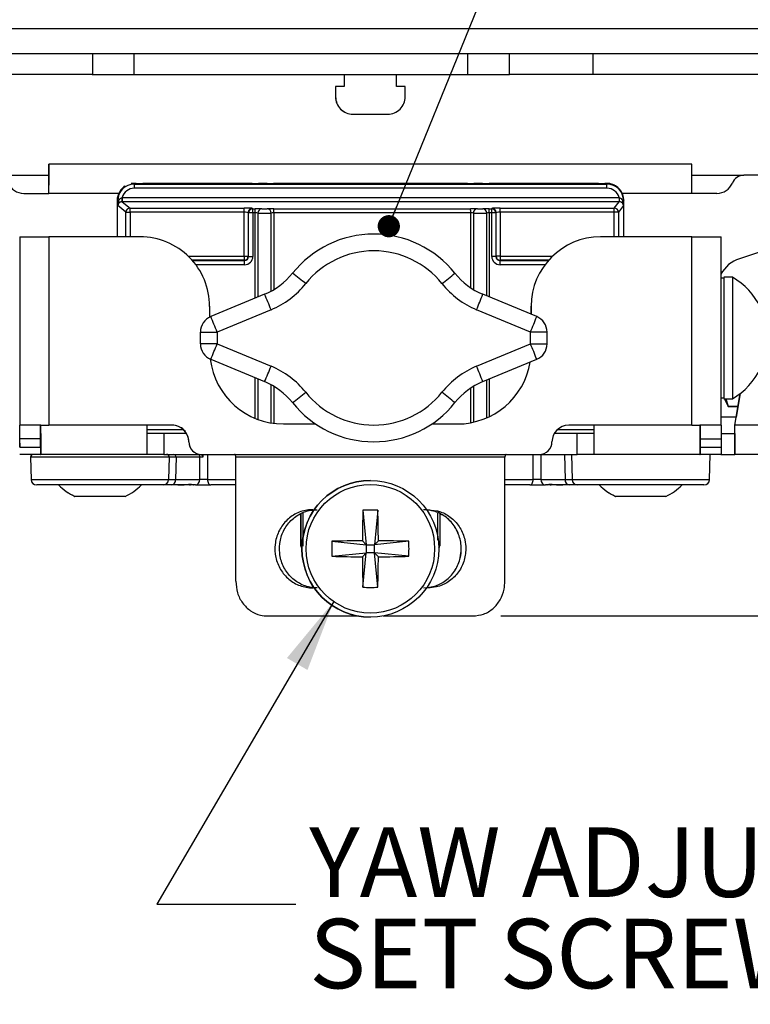
# Paper-space layout 'PROJECTOR MOUNT AND COLUMN' of a CAD drawing. Units: inches. Extents: x 0.5 to 16.5, y -14.2 to 10.8.
# Drawn here: x 6.2 to 7.5, y 1.9 to 3.7 of the extents above; entities that cross this region are included whole.
import ezdxf

# ---------------------------------------------------------------- set-up
doc = ezdxf.new("R2010")
doc.units = ezdxf.units.IN
doc.header["$MEASUREMENT"] = 0
doc.layers.add('SLD-0', color=179, linetype='Continuous')
doc.styles.add('SLDTEXTSTYLE0', font='TXT', dxfattribs={"width": 0.75})
doc.dimstyles.new('SLDDIMSTYLE11', dxfattribs={"dimtxt": 0.125, "dimasz": 0.13, "dimexe": 0, "dimexo": 0.0625, "dimgap": 0.03125, "dimtad": 0, "dimtih": 1, "dimtoh": 1, "dimlfac": 2, "dimrnd": 1e-09, "dimzin": 12, "dimdsep": 46, "dimtxsty": 'SLDTEXTSTYLE0', "dimsah": 1, "dimcen": 0.09, "dimadec": 0, "dimazin": 3, "dimtfac": 1, "dimtofl": 0, "dimtmove": 0, "dimatfit": 3, "dimfxl": 0, "dimfrac": 2, "dimtolj": 1, "dimtzin": 12, "dimarcsym": 0})
doc.dimstyles.new('SLDDIMSTYLE12', dxfattribs={"dimtxt": 0.125, "dimasz": 0.13, "dimexe": 0, "dimexo": 0.0625, "dimgap": 0.03125, "dimtad": 0, "dimtih": 1, "dimtoh": 1, "dimlfac": 2, "dimrnd": 1e-09, "dimzin": 12, "dimdsep": 46, "dimtxsty": 'SLDTEXTSTYLE0', "dimsah": 1, "dimcen": 0.09, "dimadec": 0, "dimazin": 3, "dimtfac": 1, "dimtofl": 0, "dimtmove": 0, "dimatfit": 3, "dimfxl": 0, "dimfrac": 2, "dimtolj": 1, "dimtzin": 12, "dimarcsym": 0})
doc.dimstyles.new('SLDDIMSTYLE13', dxfattribs={"dimtxt": 0.18, "dimasz": 0.04, "dimexe": 0, "dimexo": 0.0625, "dimgap": 0, "dimtad": 0, "dimtih": 1, "dimtoh": 1, "dimdec": 0, "dimrnd": 1e-09, "dimzin": 0, "dimdsep": 46, "dimtxsty": 'Standard', "dimblk1": 'DOT', "dimblk2": 'DOT', "dimsah": 1, "dimcen": 0.09, "dimadec": 0, "dimazin": 0, "dimtfac": 0.04, "dimtdec": 0, "dimtofl": 0, "dimtmove": 0, "dimatfit": 3, "dimldrblk": 'DOT', "dimfxl": 0, "dimfrac": 2, "dimtolj": 1, "dimtzin": 0, "dimarcsym": 0})
doc.dimstyles.new('SLDDIMSTYLE6', dxfattribs={"dimtxt": 0.18, "dimasz": 0.13, "dimexe": 0, "dimexo": 0.0625, "dimgap": 0, "dimtad": 0, "dimtih": 1, "dimtoh": 1, "dimdec": 0, "dimrnd": 1e-09, "dimzin": 0, "dimdsep": 46, "dimtxsty": 'Standard', "dimsah": 1, "dimcen": 0.09, "dimadec": 0, "dimazin": 0, "dimtfac": 0.13, "dimtdec": 0, "dimtofl": 0, "dimtmove": 0, "dimatfit": 3, "dimfxl": 0, "dimfrac": 2, "dimtolj": 1, "dimtzin": 0, "dimarcsym": 0})

# ---------------------------------------------------------------- blocks, each defined once
blk = doc.blocks.new('_D_25')
at = {"layer": 'SLD-0'}
for p, q in [((8.589, 3.1817), (8.5886, 1.3855)), ((5.122, 3.0727), (5.1216, 1.3864)), ((6.6194, 1.6783), (6.5813, 1.6783)), ((6.5813, 1.6783), (6.5813, 1.4799)), ((7.035, 1.6783), (7.0731, 1.6783)), ((7.0731, 1.6783), (7.0731, 1.4799)), ((5.1217, 1.5114), (6.3132, 1.5111)), ((8.5886, 1.5105), (7.3412, 1.5109)), ((6.5813, 1.4799), (6.6194, 1.4799)), ((7.0731, 1.4799), (7.035, 1.4799))]:
    blk.add_line(p, q, dxfattribs=at)
for centre, start, end in [((6.9079, 1.4983), 153.4349, 206.5651), ((6.7465, 1.4983), 333.4349, 26.5651)]:
    blk.add_arc(centre, 0.4593, start, end, dxfattribs=at)
for points in [[(5.1217, 1.5114), (5.2517, 1.4914), (5.2517, 1.5314)], [(8.5886, 1.5105), (8.4586, 1.5306), (8.4586, 1.4906)]]:
    blk.add_solid(points, dxfattribs=at)
at = {"layer": 'SLD-0', "char_height": 0.125, "attachment_point": 1, "style": 'SLDTEXTSTYLE0'}
for s, insert in [('176.1', (6.6194, 1.641)), ('6.93', (6.6656, 1.454))]:
    blk.add_mtext(s, dxfattribs=dict(at, insert=insert))
blk = doc.blocks.new('_D_26')
at = {"layer": 'SLD-0'}
for p, q in [((8.2298, 3.6731), (9.1079, 3.6731)), ((8.9829, 3.6731), (8.9829, 3.2665)), ((8.9829, 2.6169), (8.9829, 3.0427)), ((7.056, 2.6169), (9.1079, 2.6169))]:
    blk.add_line(p, q, dxfattribs=at)
for centre, start, end in [((9.0197, 3.1419), 153.4349, 206.5651), ((8.9461, 3.1419), 333.4349, 26.5651)]:
    blk.add_arc(centre, 0.2219, start, end, dxfattribs=at)
for points in [[(8.9829, 3.6731), (8.9629, 3.5431), (9.0029, 3.5431)], [(8.9829, 2.6169), (9.0029, 2.7469), (8.9629, 2.7469)]]:
    blk.add_solid(points, dxfattribs=at)
at = {"layer": 'SLD-0', "insert": (8.8213, 3.2038), "char_height": 0.125, "attachment_point": 1, "style": 'SLDTEXTSTYLE0'}
blk.add_mtext('2.11', dxfattribs=at)
blk = doc.blocks.new('_DOT')
at = {"color": 0, "linetype": 'ByBlock', "lineweight": -2}
blk.add_line((-0.5, 0), (-1, 0), dxfattribs=at)
at = {"color": 0, "linetype": 'ByBlock', "const_width": 0.5}
blk.add_lwpolyline([(-0.25, 0, 1), (0.25, 0, 1)], format="xyb", close=True, dxfattribs=at)
blk = doc.blocks.new('SW_NOTE_21')
at = {"layer": 'SLD-0', "color": 0, "char_height": 0.125, "attachment_point": 1, "style": 'SLDTEXTSTYLE0'}
for s, insert in [('YAW ADJUSTMENT', (0.0243, 0.1381)), ('SET SCREW', (0.0243, -0.0262))]:
    blk.add_mtext(s, dxfattribs=dict(at, insert=insert))

psp = doc.layouts.new('PROJECTOR MOUNT AND COLUMN')

# ---------------------------------------------------------------- linework, layer by layer
at = {"color": 7, "linetype": 'Continuous', "lineweight": 25}
for p, q in [((5.788489, 3.673136), (7.854905, 3.673136)), ((5.788489, 3.628286), (7.854905, 3.628286)), ((6.321636, 3.628286), (6.321636, 3.590936)), ((6.39662, 3.590936), (6.39662, 3.628286)), ((6.99662, 3.590936), (6.99662, 3.628286)), ((7.071628, 3.590936), (7.071628, 3.628286)), ((7.071636, 3.590936), (7.071636, 3.628286)), ((7.221652, 3.628286), (7.221652, 3.590936)), ((6.321636, 3.590936), (6.171652, 3.590936)), ((6.321628, 3.590936), (6.39662, 3.590936)), ((6.39662, 3.590936), (6.99662, 3.590936)), ((6.774577, 3.590936), (6.774577, 3.569231)), ((6.774581, 3.590936), (6.774581, 3.569231)), ((6.774719, 3.590936), (6.774719, 3.569231)), ((6.774724, 3.590936), (6.774724, 3.569231)), ((6.868474, 3.569231), (6.868474, 3.590936)), ((6.99662, 3.590936), (7.071628, 3.590936)), ((7.071628, 3.590936), (7.071636, 3.590936)), ((7.221652, 3.590936), (7.071636, 3.590936)), ((7.692277, 3.590936), (7.221652, 3.590936)), ((6.758952, 3.569231), (6.758952, 3.550568)), ((6.758952, 3.569231), (6.758956, 3.569231)), ((6.758956, 3.569231), (6.758956, 3.550568)), ((6.759094, 3.569231), (6.758956, 3.569231)), ((6.759094, 3.569231), (6.759094, 3.550568)), ((6.759094, 3.569231), (6.759099, 3.569231)), ((6.759099, 3.569231), (6.759099, 3.550568)), ((6.774724, 3.569231), (6.759099, 3.569231)), ((6.884099, 3.569231), (6.868474, 3.569231)), ((6.884099, 3.550568), (6.884099, 3.569231)), ((6.758952, 3.550568), (6.758956, 3.550568)), ((6.759094, 3.550568), (6.759099, 3.550568)), ((6.790344, 3.519318), (6.790349, 3.519318)), ((6.790349, 3.519318), (6.852849, 3.519318)), ((6.243377, 3.429386), (6.243377, 3.391886)), ((6.243383, 3.429386), (6.243377, 3.429386)), ((7.399848, 3.429386), (6.243383, 3.429386)), ((7.399853, 3.376886), (7.399848, 3.429386)), ((6.149847, 3.409386), (6.243377, 3.409386)), ((7.399852, 3.409386), (7.49339, 3.409386)), ((7.49339, 3.409386), (7.493394, 3.409386)), ((7.967507, 3.409386), (7.493394, 3.409386)), ((6.243377, 3.391886), (6.243383, 3.391886)), ((6.395971, 3.394678), (6.39719, 3.393676)), ((6.40061, 3.394678), (6.395971, 3.394678)), ((6.39719, 3.393676), (7.247034, 3.393676)), ((7.247089, 3.386181), (6.397245, 3.386181)), ((6.608843, 3.394409), (6.412261, 3.394409)), ((6.412263, 3.394405), (6.412261, 3.394409)), ((6.608845, 3.394405), (6.412263, 3.394405)), ((6.608845, 3.394405), (6.608843, 3.394409)), ((6.635921, 3.394678), (6.620379, 3.394678)), ((6.996332, 3.394409), (6.647572, 3.394409)), ((6.647574, 3.394405), (6.647572, 3.394409)), ((6.996334, 3.394405), (6.647574, 3.394405)), ((6.996334, 3.394405), (6.996332, 3.394409)), ((7.02341, 3.394678), (7.007868, 3.394678)), ((7.231642, 3.394409), (7.03506, 3.394409)), ((7.035062, 3.394405), (7.03506, 3.394409)), ((7.231644, 3.394405), (7.035062, 3.394405)), ((7.231644, 3.394405), (7.231642, 3.394409)), ((7.247817, 3.394678), (7.243178, 3.394678)), ((7.472591, 3.395457), (7.472587, 3.395457)), ((6.198389, 3.376886), (6.243389, 3.376886)), ((6.366325, 3.364413), (6.366331, 3.364416)), ((6.366325, 3.364413), (6.366349, 3.298761)), ((6.36721, 3.363695), (6.366331, 3.364416)), ((6.375375, 3.369388), (6.375499, 3.369416)), ((6.375499, 3.369416), (7.268835, 3.369416)), ((7.268835, 3.369416), (7.268959, 3.369388)), ((7.277579, 3.364416), (7.277014, 3.363695)), ((7.277566, 3.298761), (7.277582, 3.364414)), ((7.277582, 3.364414), (7.277579, 3.364416)), ((7.444853, 3.376886), (7.399853, 3.376886)), ((6.36721, 3.354931), (6.36721, 3.363695)), ((6.36721, 3.363695), (6.368929, 3.363695)), ((6.381877, 3.342883), (6.36721, 3.354931)), ((6.37532, 3.361921), (6.389372, 3.350379)), ((6.375554, 3.361921), (6.37532, 3.361921)), ((7.26889, 3.361921), (6.375554, 3.361921)), ((6.389372, 3.350379), (6.594445, 3.350379)), ((6.609545, 3.349873), (6.610205, 3.349331)), ((6.610205, 3.349331), (6.614446, 3.349331)), ((6.647986, 3.349331), (7.001934, 3.349331)), ((7.035475, 3.349331), (7.039715, 3.349331)), ((7.039715, 3.349331), (7.040139, 3.349873)), ((7.05502, 3.350379), (7.260092, 3.350379)), ((7.260092, 3.350379), (7.269124, 3.361921)), ((7.277014, 3.354931), (7.267587, 3.342883)), ((7.269124, 3.361921), (7.26889, 3.361921)), ((7.277014, 3.363695), (7.275363, 3.363695)), ((7.277014, 3.363695), (7.277014, 3.354931)), ((6.381877, 3.342883), (6.389427, 3.342883)), ((6.5945, 3.342883), (6.389427, 3.342883)), ((6.5945, 3.264055), (6.5945, 3.342883)), ((6.60271, 3.341836), (6.60205, 3.342378)), ((6.60205, 3.342378), (6.60205, 3.264055)), ((6.60271, 3.263513), (6.60271, 3.341836)), ((6.61026, 3.341836), (6.60271, 3.341836)), ((6.61026, 3.341836), (6.61026, 3.263513)), ((6.614501, 3.341836), (6.61026, 3.341836)), ((7.001989, 3.341836), (6.648041, 3.341836)), ((7.03977, 3.341836), (7.035529, 3.341836)), ((7.03977, 3.263513), (7.03977, 3.341836)), ((7.04721, 3.341836), (7.03977, 3.341836)), ((7.047635, 3.342378), (7.04721, 3.341836)), ((7.04721, 3.341836), (7.04721, 3.263513)), ((7.047635, 3.264055), (7.047635, 3.342378)), ((7.055075, 3.342883), (7.055075, 3.264055)), ((7.260147, 3.342883), (7.055075, 3.342883)), ((7.267587, 3.342883), (7.260147, 3.342883)), ((6.191003, 3.298761), (6.190976, 3.298761)), ((6.191003, 3.298761), (6.191003, 2.960011)), ((6.191003, 3.298761), (6.243509, 3.298761)), ((6.243509, 3.298761), (6.243509, 2.960011)), ((6.407606, 3.298761), (6.243509, 3.298761)), ((7.235727, 3.298761), (7.235731, 3.298761)), ((7.399828, 3.298761), (7.235731, 3.298761)), ((7.399828, 2.960011), (7.399828, 3.298761)), ((7.399828, 3.298761), (7.452323, 3.298761)), ((7.452323, 2.960011), (7.452323, 3.298761)), ((6.5945, 3.264055), (6.60205, 3.264055)), ((6.60205, 3.264055), (6.60271, 3.263513)), ((6.60271, 3.263513), (6.61026, 3.263513)), ((7.04721, 3.263513), (7.03977, 3.263513)), ((7.04721, 3.263513), (7.047635, 3.264055)), ((7.055075, 3.264055), (7.047635, 3.264055)), ((6.595215, 3.256018), (6.594555, 3.25656)), ((7.05513, 3.25656), (7.054706, 3.256018)), ((7.457301, 3.224386), (7.452323, 3.224386)), ((7.472801, 3.226136), (7.457301, 3.226136)), ((6.631397, 3.195429), (6.534459, 3.155275)), ((6.631396, 3.19542), (6.631397, 3.195429)), ((7.023864, 3.19542), (7.023874, 3.195429)), ((7.120813, 3.155275), (7.023874, 3.195429)), ((6.532606, 3.173761), (6.532606, 3.154433)), ((7.110731, 3.173761), (7.110727, 3.173761)), ((7.110727, 3.173761), (7.110727, 3.159453)), ((7.110731, 3.159451), (7.110731, 3.173761)), ((6.534458, 3.155266), (6.534459, 3.155275)), ((6.643106, 3.167713), (6.546168, 3.127559)), ((7.10956, 3.127559), (7.012621, 3.167713)), ((7.120802, 3.155266), (7.120813, 3.155275)), ((6.515945, 3.106213), (6.515945, 3.127559)), ((6.515945, 3.127559), (6.546168, 3.127559)), ((6.546168, 3.127559), (6.546168, 3.106213)), ((7.10956, 3.106213), (7.10956, 3.127559)), ((7.139315, 3.127559), (7.139332, 3.127559)), ((7.139332, 3.106213), (7.139332, 3.127559)), ((6.546168, 3.106213), (6.515945, 3.106213)), ((6.546168, 3.106213), (6.643106, 3.066059)), ((7.012621, 3.066059), (7.10956, 3.106213)), ((7.139332, 3.106213), (7.139315, 3.106213)), ((6.534459, 3.078497), (6.534458, 3.078506)), ((6.534459, 3.078497), (6.631397, 3.038342)), ((7.023874, 3.038342), (7.120813, 3.078497)), ((7.120813, 3.078497), (7.120802, 3.078506)), ((6.631397, 3.038342), (6.631396, 3.038352)), ((7.023874, 3.038342), (7.023864, 3.038352)), ((7.476781, 2.960011), (7.486847, 3.017097)), ((7.476785, 2.960011), (7.486851, 3.0171)), ((7.486642, 3.016938), (7.479161, 2.974511)), ((7.486646, 3.016942), (7.479165, 2.974511)), ((7.452323, 3.009386), (7.457301, 3.009386)), ((7.457301, 3.007636), (7.472801, 3.007636)), ((7.458255, 3.007636), (7.462978, 2.997509)), ((7.460749, 3.007636), (7.464902, 2.994156)), ((7.463231, 2.997627), (7.464901, 2.99368)), ((7.464901, 2.99368), (7.464902, 2.994156)), ((7.464901, 2.99368), (7.482541, 2.99368)), ((7.464902, 2.994156), (7.482625, 2.994156)), ((6.229009, 2.960011), (6.191003, 2.960011)), ((6.191003, 2.935471), (6.191003, 2.960011)), ((6.228503, 2.935471), (6.228503, 2.960011)), ((6.229003, 2.945011), (6.229005, 2.960011)), ((6.229003, 2.907511), (6.229009, 2.960011)), ((6.229009, 2.960011), (6.229009, 2.960011)), ((6.229009, 2.960011), (6.243509, 2.960011)), ((6.420106, 2.960011), (6.243509, 2.960011)), ((6.420101, 2.907511), (6.420106, 2.960011)), ((6.465106, 2.960011), (6.420106, 2.960011)), ((6.665418, 2.962198), (6.723103, 2.962198)), ((6.932156, 2.962198), (6.977918, 2.962198)), ((7.223231, 2.960011), (7.178231, 2.960011)), ((7.399828, 2.960011), (7.223231, 2.960011)), ((7.399828, 2.960011), (7.414328, 2.960011)), ((7.452323, 2.960011), (7.414328, 2.960011)), ((7.414773, 2.937511), (7.414773, 2.960011)), ((7.414823, 2.960011), (7.414823, 2.935471)), ((7.479165, 2.974511), (7.452116, 2.974511)), ((7.452323, 2.960011), (7.452323, 2.935471)), ((7.476779, 2.907511), (7.476785, 2.960011)), ((7.476779, 2.945011), (7.476781, 2.960011)), ((7.476781, 2.960011), (7.476785, 2.960011)), ((7.946625, 2.960011), (7.476785, 2.960011)), ((6.22847, 2.945011), (6.228953, 2.945011)), ((6.228953, 2.945011), (6.228953, 2.907511)), ((6.229003, 2.945011), (6.228953, 2.945011)), ((6.229003, 2.945011), (6.229003, 2.907511)), ((6.491083, 2.945011), (6.420106, 2.945011)), ((6.450093, 2.945011), (6.450093, 2.907511)), ((7.223225, 2.945011), (7.15225, 2.945011)), ((7.193218, 2.907511), (7.193218, 2.945011)), ((7.223221, 2.945011), (7.223221, 2.907511)), ((7.223225, 2.945011), (7.223226, 2.945011)), ((7.414328, 2.945011), (7.414819, 2.945011)), ((7.452116, 2.945011), (7.476772, 2.945011)), ((7.476772, 2.945011), (7.476772, 2.907511)), ((7.476772, 2.945011), (7.476779, 2.945011)), ((7.476779, 2.945011), (7.476779, 2.907511)), ((6.228503, 2.935471), (6.191003, 2.935471)), ((6.495106, 2.930011), (6.495102, 2.930011)), ((7.414785, 2.907511), (7.414788, 2.922806)), ((7.414823, 2.935471), (7.452323, 2.935471)), ((6.228466, 2.907511), (6.190966, 2.907511)), ((6.191002, 2.920471), (6.228502, 2.920471)), ((6.228466, 2.907511), (6.228953, 2.907511)), ((6.229003, 2.907511), (6.228953, 2.907511)), ((6.420101, 2.907511), (6.229003, 2.907511)), ((6.450093, 2.907511), (6.420096, 2.907511)), ((6.450093, 2.907511), (6.517602, 2.907511)), ((6.517606, 2.907511), (6.517602, 2.907511)), ((6.517606, 2.907511), (7.125731, 2.907511)), ((6.520514, 2.907511), (6.520054, 2.90233)), ((7.125731, 2.907511), (7.193218, 2.907511)), ((7.170831, 2.907511), (7.171778, 2.862249)), ((7.183174, 2.907511), (7.184354, 2.862249)), ((7.223221, 2.907511), (7.193218, 2.907511)), ((7.223221, 2.907511), (7.223226, 2.907511)), ((7.414323, 2.907511), (7.223226, 2.907511)), ((7.414323, 2.907511), (7.414785, 2.907511)), ((7.414785, 2.907511), (7.414776, 2.907511)), ((7.452285, 2.907511), (7.414785, 2.907511)), ((7.414821, 2.920471), (7.452321, 2.920471)), ((7.431536, 2.862249), (7.432721, 2.907511)), ((7.452113, 2.907511), (7.476772, 2.907511)), ((7.476772, 2.907511), (7.476779, 2.907511)), ((7.940407, 2.907511), (7.476779, 2.907511)), ((6.210483, 2.90238), (6.211534, 2.862249)), ((6.210584, 2.90238), (6.211635, 2.862249)), ((6.459865, 2.90238), (6.458818, 2.862249)), ((6.472228, 2.90238), (6.459865, 2.90238)), ((6.472228, 2.90238), (6.471388, 2.862249)), ((6.515096, 2.90238), (6.472228, 2.90238)), ((7.063581, 2.902511), (6.57959, 2.902511)), ((6.57959, 2.679386), (6.57959, 2.902511)), ((7.063581, 2.679386), (7.063581, 2.902511)), ((6.221631, 2.852511), (6.22153, 2.852511)), ((6.448858, 2.852511), (6.221631, 2.852511)), ((6.463398, 2.852511), (6.448858, 2.852511)), ((6.458818, 2.862249), (6.471388, 2.862249)), ((6.475355, 2.852511), (6.463398, 2.852511)), ((6.471388, 2.862249), (6.514876, 2.862249)), ((6.498456, 2.852511), (6.473795, 2.852511)), ((6.504383, 2.852511), (6.498456, 2.852511)), ((6.506886, 2.852511), (6.504383, 2.852511)), ((6.579489, 2.852511), (6.534602, 2.852511)), ((6.579489, 2.679386), (6.579489, 2.852511)), ((6.821595, 2.860761), (6.821591, 2.860761)), ((7.10855, 2.852511), (7.06348, 2.852511)), ((7.128278, 2.862249), (7.171778, 2.862249)), ((7.138771, 2.852511), (7.136267, 2.852511)), ((7.144696, 2.852511), (7.138771, 2.852511)), ((7.169209, 2.852511), (7.144696, 2.852511)), ((7.179767, 2.852511), (7.167807, 2.852511)), ((7.171778, 2.862249), (7.184354, 2.862249)), ((7.194315, 2.852511), (7.179767, 2.852511)), ((7.421539, 2.852511), (7.194315, 2.852511)), ((6.290324, 2.832011), (6.290224, 2.832011)), ((6.380574, 2.832011), (6.290324, 2.832011)), ((7.262596, 2.832011), (7.262495, 2.832011)), ((7.352846, 2.832011), (7.262596, 2.832011)), ((6.696485, 2.800151), (6.696486, 2.742761)), ((6.696486, 2.742761), (6.696486, 2.800151)), ((6.696583, 2.800207), (6.696584, 2.742761)), ((6.808133, 2.806957), (6.814341, 2.745011)), ((6.835065, 2.806957), (6.828841, 2.745011)), ((6.946584, 2.8002), (6.946584, 2.742761)), ((6.752403, 2.751227), (6.814341, 2.745011)), ((6.814341, 2.745011), (6.807184, 2.752177)), ((6.814341, 2.745011), (6.814341, 2.730511)), ((6.814341, 2.745011), (6.828841, 2.745011)), ((6.836016, 2.752177), (6.828841, 2.745011)), ((6.890795, 2.751227), (6.828841, 2.745011)), ((6.828841, 2.730511), (6.828841, 2.745011)), ((6.696486, 2.742761), (6.696486, 2.742761)), ((6.696584, 2.742761), (6.696584, 2.742761)), ((6.752403, 2.724295), (6.814341, 2.730511)), ((6.807184, 2.723345), (6.814341, 2.730511)), ((6.808133, 2.668565), (6.814341, 2.730511)), ((6.828841, 2.730511), (6.814341, 2.730511)), ((6.828841, 2.730511), (6.836016, 2.723345)), ((6.890795, 2.724295), (6.828841, 2.730511)), ((6.835065, 2.668565), (6.828841, 2.730511)), ((6.637138, 2.616886), (6.798826, 2.616886)), ((6.821591, 2.614761), (6.821595, 2.614761)), ((6.84436, 2.616886), (7.006038, 2.616886))]:
    psp.add_line(p, q, dxfattribs=at)
at = {"color": 8, "linetype": 'Continuous', "lineweight": 25}
for p, q in [((7.247034, 3.393676), (7.247813, 3.394672)), ((6.369045, 3.376886), (6.243389, 3.376886)), ((6.366331, 3.364416), (6.366356, 3.298761)), ((7.399853, 3.376886), (7.274865, 3.376886)), ((7.277563, 3.298761), (7.277579, 3.364416)), ((6.381877, 3.298761), (6.381877, 3.342883)), ((6.389427, 3.342883), (6.389427, 3.298761)), ((6.614501, 3.18843), (6.614501, 3.341836)), ((6.619319, 3.341524), (6.619319, 3.190426)), ((6.643276, 3.201087), (6.643276, 3.341524)), ((6.648041, 3.341836), (6.648041, 3.203809)), ((7.001989, 3.207129), (7.001989, 3.341836)), ((7.006808, 3.341524), (7.006808, 3.204057)), ((7.030765, 3.192575), (7.030765, 3.341524)), ((7.035529, 3.341836), (7.035529, 3.190601)), ((7.260147, 3.298761), (7.260147, 3.342883)), ((7.267587, 3.342883), (7.267587, 3.298761)), ((6.494046, 3.264055), (6.5945, 3.264055)), ((7.055075, 3.264055), (7.149287, 3.264055)), ((6.594555, 3.25656), (6.501251, 3.25656)), ((6.501727, 3.256018), (6.595215, 3.256018)), ((6.59527, 3.248522), (6.507785, 3.248522)), ((7.054706, 3.256018), (7.141606, 3.256018)), ((7.135549, 3.248522), (7.054761, 3.248522)), ((7.142082, 3.25656), (7.05513, 3.25656)), ((7.139332, 3.127559), (7.10956, 3.127559)), ((7.10956, 3.106213), (7.139332, 3.106213)), ((6.614501, 2.972347), (6.614501, 3.045341)), ((6.619319, 3.043346), (6.619319, 2.970456)), ((6.643276, 2.964057), (6.643276, 3.032685)), ((6.648041, 3.029962), (6.648041, 2.96334)), ((7.006808, 3.029715), (7.006808, 2.965379)), ((7.030765, 2.973167), (7.030765, 3.041197)), ((7.035529, 3.04317), (7.035529, 2.975346)), ((7.001989, 2.964399), (7.001989, 3.026643)), ((6.420106, 2.952511), (6.484945, 2.952511)), ((7.158388, 2.952511), (7.223227, 2.952511)), ((7.414788, 2.922806), (7.41482, 2.922806)), ((6.210584, 2.90238), (6.210483, 2.90238)), ((6.459865, 2.90238), (6.210584, 2.90238)), ((6.211534, 2.862249), (6.211635, 2.862249)), ((6.211635, 2.862249), (6.458818, 2.862249)), ((6.528734, 2.862249), (6.57959, 2.862249)), ((7.063581, 2.862249), (7.114419, 2.862249)), ((7.184354, 2.862249), (7.431536, 2.862249)), ((6.696584, 2.742761), (6.696584, 2.800208)), ((6.700366, 2.8024), (6.700362, 2.74263)), ((6.942806, 2.753529), (6.942803, 2.801821))]:
    psp.add_line(p, q, dxfattribs=at)
at = {"color": 7, "linetype": 'Continuous', "lineweight": 25, "flags": 128}
for points in [[(6.243389, 3.376886), (6.243388, 3.387128), (6.243388, 3.396977), (6.243388, 3.406053), (6.243387, 3.414009), (6.243386, 3.420538), (6.243385, 3.42539), (6.243384, 3.428377), (6.243383, 3.429386)], [(6.243385, 3.376886), (6.243385, 3.379812), (6.243385, 3.382626), (6.243384, 3.385219), (6.243384, 3.387493), (6.243384, 3.389358), (6.243384, 3.390744), (6.243383, 3.391598), (6.243383, 3.391886)], [(7.532384, 3.274579), (7.517802, 3.269733), (7.485355, 3.259349)], [(7.457299, 3.224085), (7.4573, 3.22501), (7.457302, 3.225612), (7.457305, 3.219894), (7.457308, 3.20819), (7.45731, 3.19118), (7.457311, 3.169852), (7.457312, 3.145446), (7.457313, 3.11938)], [(7.457301, 3.224386), (7.457303, 3.22321), (7.457306, 3.215925), (7.457308, 3.202417), (7.45731, 3.183535), (7.457312, 3.160466), (7.457312, 3.134658), (7.457312, 3.107733), (7.457312, 3.081384), (7.457311, 3.057265), (7.457309, 3.036892), (7.457306, 3.021546), (7.457304, 3.01219), (7.457301, 3.009386)], [(7.472801, 3.226136), (7.472802, 3.225612), (7.472805, 3.219894), (7.472808, 3.20819), (7.47281, 3.19118), (7.472811, 3.169852), (7.472812, 3.145446), (7.472813, 3.11938)], [(7.457313, 3.11938), (7.457312, 3.093169), (7.457311, 3.068336), (7.45731, 3.046325), (7.457308, 3.028415), (7.457306, 3.015646), (7.457303, 3.008761), (7.4573, 3.00816), (7.457299, 3.009686)], [(7.472813, 3.11938), (7.472812, 3.093169), (7.472811, 3.068336), (7.47281, 3.046325), (7.472808, 3.028415), (7.472806, 3.015646), (7.472803, 3.008761), (7.472801, 3.007636)], [(7.223231, 2.960011), (7.223231, 2.949769), (7.223231, 2.93992), (7.22323, 2.930843), (7.223229, 2.922888), (7.223229, 2.916359), (7.223228, 2.911507), (7.223227, 2.90852), (7.223226, 2.907511)], [(7.223227, 2.960011), (7.223227, 2.957085), (7.223227, 2.954271), (7.223227, 2.951677), (7.223227, 2.949404), (7.223226, 2.947539), (7.223226, 2.946153), (7.223226, 2.945299), (7.223226, 2.945011)], [(7.414328, 2.960011), (7.414328, 2.949769), (7.414328, 2.93992), (7.414327, 2.930843), (7.414326, 2.922888), (7.414326, 2.916359), (7.414325, 2.911507), (7.414324, 2.90852), (7.414323, 2.907511)], [(7.414788, 2.922806), (7.41479, 2.950695), (7.41479, 2.960011)], [(7.414817, 2.960011), (7.414818, 2.954971), (7.41482, 2.927709)], [(6.191001, 2.927709), (6.191001, 2.924019), (6.191001, 2.921527), (6.191002, 2.920492), (6.191002, 2.921022), (6.191003, 2.923062), (6.191003, 2.9264), (6.191003, 2.930685), (6.191003, 2.935471)], [(6.228502, 2.920471), (6.228502, 2.921022), (6.228503, 2.923062), (6.228503, 2.9264), (6.228503, 2.930685), (6.228503, 2.935471)], [(7.414773, 2.937511), (7.414773, 2.931658), (7.414773, 2.92603), (7.414773, 2.920844), (7.414774, 2.916298), (7.414774, 2.912567), (7.414775, 2.909795), (7.414775, 2.908087), (7.414776, 2.907511)], [(7.414823, 2.935471), (7.414823, 2.930685), (7.414822, 2.9264), (7.414822, 2.923062), (7.414822, 2.921022), (7.414821, 2.920492), (7.414821, 2.921527), (7.41482, 2.924019), (7.41482, 2.927709)], [(7.452323, 2.935471), (7.452323, 2.930685), (7.452322, 2.9264), (7.452322, 2.923062), (7.452322, 2.921022), (7.452321, 2.920471)], [(6.228468, 2.920471), (6.228468, 2.919485), (6.228468, 2.916479), (6.228468, 2.91384), (6.228467, 2.911616), (6.228467, 2.909844), (6.228466, 2.908555), (6.228466, 2.907773), (6.228466, 2.907511)], [(6.528964, 2.907511), (6.528862, 2.887524), (6.528734, 2.862249)], [(6.57959, 2.902511), (6.579547, 2.903486), (6.57942, 2.904424), (6.579214, 2.905289), (6.578937, 2.906046), (6.578599, 2.906668), (6.578213, 2.90713), (6.577794, 2.907415), (6.577359, 2.907511)], [(7.065812, 2.907511), (7.065377, 2.907415), (7.064958, 2.90713), (7.064572, 2.906668), (7.064234, 2.906046), (7.063957, 2.905289), (7.06375, 2.904424), (7.063624, 2.903486), (7.063581, 2.902511)], [(7.114419, 2.862249), (7.114318, 2.882236), (7.11419, 2.907511)], [(7.12803, 2.907511), (7.128182, 2.879752), (7.128278, 2.862249)], [(7.452287, 2.920471), (7.452287, 2.919485), (7.452287, 2.916479), (7.452287, 2.91384), (7.452286, 2.911616), (7.452286, 2.909844), (7.452286, 2.908555), (7.452285, 2.907773), (7.452285, 2.907511)], [(6.514876, 2.862249), (6.514972, 2.879752), (6.515096, 2.90238)], [(6.528734, 2.862249), (6.528873, 2.860336), (6.529224, 2.858503), (6.529775, 2.85682), (6.530506, 2.855348), (6.531389, 2.854142), (6.532391, 2.853247), (6.533476, 2.852697), (6.534602, 2.852511)], [(7.10855, 2.852511), (7.109676, 2.852697), (7.110761, 2.853247), (7.111764, 2.854142), (7.112647, 2.855348), (7.113378, 2.85682), (7.113929, 2.858503), (7.114281, 2.860336), (7.114419, 2.862249)]]:
    psp.add_lwpolyline(points, dxfattribs=at)
at = {"color": 7, "linetype": 'Continuous', "lineweight": 25}
for centre, radius in [((6.821595, 2.737761), 0.123), ((6.821596, 2.737761), 0.115616)]:
    psp.add_circle(centre, radius, dxfattribs=at)
for centre, radius, start, end in [((6.790202, 3.550568), 0.03125, 179.988109, 270), ((6.790206, 3.550568), 0.03125, 179.988109, 270), ((6.790344, 3.550568), 0.03125, 179.988109, 270), ((6.790349, 3.550568), 0.03125, 179.988109, 270), ((6.852849, 3.550568), 0.03125, 270, 0.011891), ((7.49339, 3.386886), 0.0225, 90, 157.60731), ((7.493394, 3.386886), 0.0225, 90, 157.60731), ((6.198389, 3.406886), 0.03, 202.39269, 270), ((6.129915, 3.387968), 0.267336, 359.61695, 1.223476), ((6.979758, 3.387968), 0.267336, 359.61695, 1.223476), ((7.444849, 3.406886), 0.03, 270, 337.60731), ((7.444853, 3.406886), 0.03, 270, 337.60731), ((6.08723, 3.36776), 0.288149, 358.838937, 0.32375), ((6.642829, 3.367629), 0.267336, 179.61695, 181.223476), ((7.536165, 3.367629), 0.267336, 179.61695, 181.223476), ((7.360082, 3.36766), 0.091139, 178.913688, 183.610328), ((6.364979, 3.361261), 0.00464, 333.069045, 31.630207), ((6.389385, 3.342871), 0.007507, 90.092706, 179.908947), ((6.122097, 3.344671), 0.267336, 359.61695, 1.223476), ((6.327169, 3.344671), 0.267336, 359.61695, 1.223476), ((6.609557, 3.342366), 0.007507, 90.092706, 179.908947), ((6.610217, 3.341824), 0.007507, 90.092706, 179.908947), ((6.34293, 3.343623), 0.267336, 359.61695, 1.223476), ((6.347171, 3.343623), 0.267336, 359.61695, 1.223476), ((6.626747, 3.341596), 0.007428, 91.964239, 180.555286), ((6.635838, 3.341585), 0.007439, 359.532892, 88.17517), ((6.380711, 3.343623), 0.267336, 359.61695, 1.223476), ((6.734659, 3.343623), 0.267336, 359.61695, 1.223476), ((7.014235, 3.341596), 0.007428, 91.964239, 180.555286), ((7.023327, 3.341585), 0.007439, 359.532892, 88.17517), ((6.768199, 3.343623), 0.267336, 359.61695, 1.223476), ((6.77244, 3.343623), 0.267336, 359.61695, 1.223476), ((7.039706, 3.341826), 0.007505, 0.070679, 89.927669), ((7.04013, 3.342369), 0.007505, 0.070679, 89.927669), ((6.787745, 3.344671), 0.267336, 359.61695, 1.223476), ((6.992817, 3.344671), 0.267336, 359.61695, 1.223476), ((7.260083, 3.342874), 0.007505, 0.070679, 89.927669), ((7.279289, 3.361322), 0.004588, 148.85818, 208.120526), ((6.407606, 3.173761), 0.125, 359.988109, 90), ((6.82763, 3.116894), 0.186685, 38.55224, 141.44776), ((7.235727, 3.173761), 0.125, 90, 179.988109), ((7.235731, 3.173761), 0.125, 90, 179.988109), ((6.86183, 3.262268), 0.267336, 179.61695, 181.223476), ((6.594542, 3.264067), 0.007507, 270.092706, 359.908947), ((6.827864, 3.116893), 0.156697, 38.552218, 141.447782), ((7.055139, 3.264064), 0.007505, 180.070679, 269.927669), ((7.322405, 3.262268), 0.267336, 179.61695, 181.223476), ((7.502091, 3.205647), 0.05625, 107.309308, 152.703462), ((6.327939, 3.250309), 0.267336, 359.61695, 1.223476), ((6.78743, 3.250309), 0.267336, 359.61695, 1.223476), ((6.583252, 3.311646), 0.125803, 292.50068, 321.447482), ((5.750465, 2.028872), 1.52236, 51.154695, 52.290285), ((6.050018, 4.356802), 1.454455, 308.247244, 309.421449), ((7.072008, 3.311646), 0.125803, 218.552518, 247.49932), ((7.409421, 3.116886), 0.126304, 25.625629, 59.880218), ((6.583485, 3.311645), 0.155792, 292.50068, 321.447482), ((7.072242, 3.311645), 0.155792, 218.552518, 247.49932), ((6.54594, 3.127559), 0.03, 112.500584, 180), ((7.109332, 3.127559), 0.03, 0, 67.499416), ((6.54594, 3.106213), 0.03, 180, 247.499416), ((7.109332, 3.106213), 0.03, 292.500584, 0), ((6.665418, 3.095011), 0.132813, 186.979273, 270), ((6.583485, 2.922127), 0.155792, 38.552518, 67.49932), ((7.072242, 2.922127), 0.155792, 112.50068, 141.447482), ((6.977915, 3.095011), 0.132813, 270, 350.722545), ((6.977918, 3.095011), 0.132813, 270, 350.723301), ((7.409421, 3.116886), 0.126304, 300.119782, 334.374371), ((6.583252, 2.922126), 0.125803, 38.552518, 67.49932), ((7.072008, 2.922126), 0.125803, 112.50068, 141.447482), ((5.750465, 4.2049), 1.52236, 307.709715, 308.845305), ((6.827864, 3.116879), 0.156697, 218.552218, 321.447782), ((6.050018, 1.87697), 1.454455, 50.578551, 51.752756), ((6.82763, 3.116878), 0.186685, 218.55224, 321.44776), ((6.465102, 2.930011), 0.03, 0.011891, 90), ((6.465106, 2.930011), 0.03, 359.988109, 90), ((7.178231, 2.930011), 0.03, 90, 179.988109), ((6.517602, 2.930011), 0.0225, 180.011891, 270), ((6.517606, 2.930011), 0.0225, 179.988109, 270), ((7.125731, 2.930011), 0.0225, 270, 0.011891), ((6.215481, 2.902511), 0.005, 90, 181.5), ((6.215582, 2.902511), 0.005, 90, 181.5), ((6.454876, 2.902519), 0.004992, 358.400565, 89.892849), ((6.467648, 2.902935), 0.004613, 353.092354, 82.719784), ((6.510516, 2.902935), 0.004613, 353.092354, 82.719784), ((6.22153, 2.862511), 0.01, 181.5, 270), ((6.221631, 2.862511), 0.01, 181.5, 270), ((6.335349, 2.927678), 0.105776, 225.286118, 244.747355), ((6.335449, 2.927678), 0.105776, 225.286118, 244.747355), ((6.335449, 2.927678), 0.105776, 295.252645, 314.713882), ((6.44884, 2.862492), 0.009981, 270.099899, 358.606706), ((6.462308, 2.861552), 0.009107, 276.873141, 4.388418), ((6.505796, 2.861552), 0.009107, 276.873141, 4.388418), ((6.821591, 2.737761), 0.123, 90, 270), ((7.137358, 2.861552), 0.009106, 175.608033, 263.121639), ((7.180858, 2.861552), 0.009106, 175.608033, 263.121639), ((7.194332, 2.862492), 0.009981, 181.392772, 269.89961), ((7.30762, 2.927678), 0.105776, 225.286118, 244.747355), ((7.307721, 2.927678), 0.105776, 225.286118, 244.747355), ((7.307721, 2.927678), 0.105776, 295.252645, 314.713882), ((7.421539, 2.862511), 0.01, 270, 358.5), ((9.123509, 2.739455), 2.31636, 178.330092, 179.685323), ((6.821599, 2.504421), 0.302835, 87.451416, 92.548584), ((4.525645, 2.739455), 2.310406, 0.315489, 1.674214), ((7.054978, 2.737761), 0.302874, 177.451745, 182.548255), ((6.819907, 0.438678), 2.313534, 90.315091, 91.672008), ((6.823296, 0.438989), 2.313223, 88.327886, 89.684925), ((6.588298, 2.737761), 0.302796, 357.451086, 2.548914), ((6.701486, 2.742761), 0.005, 179.988109, 234.677234), ((6.701584, 2.742761), 0.005, 179.988109, 233.294655), ((6.941584, 2.742761), 0.005, 306.964213, 0.011891), ((6.819907, 5.036844), 2.313534, 268.327992, 269.684909), ((9.123509, 2.736067), 2.31636, 180.314677, 181.669908), ((4.525645, 2.736067), 2.310406, 358.325786, 359.684511), ((6.823296, 5.036533), 2.313223, 270.315075, 271.672114), ((6.821599, 2.971101), 0.302835, 267.451416, 272.548584)]:
    psp.add_arc(centre, radius, start, end, dxfattribs=at)
at = {"color": 8, "linetype": 'Continuous', "lineweight": 25}
for centre, radius, start, end in [((5.664094, 2.770465), 1.056537, 22.08558, 23.717297), ((6.050937, 3.574304), 1.044104, 337.081817, 338.723396), ((5.567155, 2.73031), 1.056537, 22.08558, 23.717297), ((6.147875, 3.53415), 1.044104, 337.081817, 338.723396), ((5.567155, 3.503462), 1.056537, 336.282703, 337.91442), ((6.147875, 2.699622), 1.044104, 21.276604, 22.918183), ((5.664094, 3.463307), 1.056537, 336.282703, 337.91442), ((6.050937, 2.659468), 1.044104, 21.276604, 22.918183), ((6.498593, 2.857223), 0.004715, 227.28434, 268.334717), ((7.144556, 2.857236), 0.004727, 271.689795, 313.162177), ((6.701486, 2.742761), 0.005, 180.011891, 234.668885), ((6.698408, 2.75746), 0.014812, 262.92803, 271.085265), ((6.701584, 2.742761), 0.005, 180.011891, 233.286164), ((6.944771, 2.757352), 0.014704, 268.935307, 277.084086)]:
    psp.add_arc(centre, radius, start, end, dxfattribs=at)
at = {"color": 7, "linetype": 'Continuous', "lineweight": 25}
for centre, major_axis, ratio, start_param, end_param in [((6.396338, 3.364389), (-0.016902, 0.024815), 0.99911714, 6.22820119, 7.25555502), ((6.397216, 3.363667), (-0.019309, 0.022981), 0.99944854, 5.58496794, 7.15454629), ((6.397273, 3.363667), (-0.015739, 0.016117), 0.99878242, 5.51023385, 6.82281271), ((6.366768, 3.388676), (0.041877, 0.004229), 0.10169703, 0.78888823, 0.935199), ((6.412168, 3.394841), (0.0125, -0.000003), 0.03493173, 3.53233267, 4.71999576), ((6.60875, 3.394841), (0.0125, -0.000003), 0.03493173, 4.71999576, 5.90765885), ((6.647479, 3.394841), (0.0125, -0.000003), 0.03493173, 3.53233267, 4.71999576), ((6.996239, 3.394841), (0.0125, -0.000003), 0.03493173, 4.71999576, 5.90765885), ((7.034967, 3.394841), (0.0125, -0.000003), 0.03493173, 3.53233267, 4.71999576), ((7.231549, 3.394841), (0.0125, -0.000003), 0.03493173, 4.71999576, 5.90765885), ((7.247004, 3.363667), (0.021806, 0.020633), 0.99932347, 5.52599699, 7.09557534), ((7.247061, 3.363667), (0.015739, 0.016117), 0.99878242, 5.74355791, 7.05613677), ((7.266573, 3.388676), (0.035392, -0.003247), 0.14262633, 1.99823854, 2.14236019), ((7.247569, 3.364389), (0.018773, 0.023434), 0.99912454, 5.38829447, 6.80601531), ((6.374703, 3.354931), (0.000435, 0.014484), 0.5169451, 0.9365615, 1.58631822), ((6.374703, 3.354931), (0.006968, 0.003157), 0.89500383, 2.02320062, 2.67295734), ((6.594559, 3.349855), (0.015, -0.000004), 0.03491976, 0.04251075, 1.57840049), ((6.614541, 3.348895), (0.0125, -0.000003), 0.03491976, 0.29735587, 1.57840049), ((6.631273, 3.349069), (0.005, -0.000001), 0.03491976, 3.43894852, 6.00103777), ((6.648081, 3.348895), (0.0125, -0.000003), 0.03491976, 1.57840049, 2.85944512), ((7.002029, 3.348895), (0.0125, -0.000003), 0.03491976, 0.29735587, 1.57840049), ((7.018761, 3.349069), (0.005, -0.000001), 0.03491976, 3.43894852, 6.00103777), ((7.035569, 3.348895), (0.0125, -0.000003), 0.03491976, 1.57840049, 2.85944512), ((7.055134, 3.349855), (0.015, -0.000004), 0.03491976, 1.57840049, 3.11429024), ((7.269517, 3.354931), (0.007182, -0.002393), 0.91448891, 0.34937631, 0.99913303), ((7.269517, 3.354931), (-0.00028, 0.014485), 0.51741979, 4.70239784, 5.35215456), ((6.594557, 3.34236), (0.0075, -0.000004), 0.0698395, 0.04253871, 1.57842845), ((6.614539, 3.341399), (0.005, -0.000003), 0.08729937, 0.29740492, 1.57844955), ((6.631271, 3.341574), (0.0125, -0.000001), 0.0139679, 3.43894073, 6.00102998), ((6.648079, 3.341399), (0.005, -0.000003), 0.08729937, 1.57844955, 2.85949417), ((7.002027, 3.341399), (0.005, -0.000003), 0.08729937, 0.29740492, 1.57844955), ((7.018759, 3.341574), (0.0125, -0.000001), 0.0139679, 3.43894073, 6.00102998), ((7.035567, 3.341399), (0.005, -0.000003), 0.08729937, 1.57844955, 2.85949417), ((7.055132, 3.34236), (0.0075, -0.000004), 0.0698395, 1.57842845, 3.11431819), ((6.595194, 3.263531), (0.005482, -0.005161), 0.99608868, 5.46839267, 7.03797102), ((6.595251, 3.263531), (-0.010493, 0.010744), 0.99878242, 2.36864119, 3.93821954), ((7.054779, 3.263531), (0.010493, 0.010744), 0.99878242, 2.34496576, 3.91454412), ((7.054722, 3.263531), (0.005086, 0.005547), 0.99660904, 2.31364252, 3.88322087)]:
    psp.add_ellipse(centre, major_axis=major_axis, ratio=ratio, start_param=start_param, end_param=end_param, dxfattribs=at)
for points, knots in [([(6.379188, 3.389846), (6.378812, 3.389532), (6.378021, 3.388872), (6.377895, 3.38854), (6.378574, 3.388836), (6.379751, 3.389514), (6.380638, 3.389994), (6.380824, 3.390095)], [0, 0, 0, 0, 0.21321883, 0.44818412, 0.6881778, 0.93463803, 1, 1, 1, 1]), ([(7.261585, 3.39059), (7.261198, 3.390893), (7.259991, 3.391838), (7.257733, 3.392672), (7.255547, 3.393359), (7.254132, 3.393693), (7.253263, 3.393867), (7.252659, 3.393976), (7.25232, 3.39403), (7.252143, 3.394058)], [0, 0, 0, 0, 0.15471862, 0.48265587, 0.69343493, 0.82370322, 0.90139324, 0.94841991, 1, 1, 1, 1]), ([(6.368929, 3.363695), (6.369495, 3.364657), (6.370514, 3.366394), (6.372722, 3.368316), (6.374419, 3.369155), (6.375275, 3.369364), (6.375375, 3.369388)], [0, 0, 0, 0, 0.39719724, 0.71638425, 0.96695356, 1, 1, 1, 1]), ([(7.268959, 3.369388), (7.269059, 3.369364), (7.269915, 3.369155), (7.271607, 3.368316), (7.273801, 3.366394), (7.274806, 3.364657), (7.275363, 3.363695)], [0, 0, 0, 0, 0.03304644, 0.28361575, 0.60280276, 1, 1, 1, 1]), ([(6.37532, 3.361921), (6.375226, 3.36192), (6.374544, 3.361914), (6.373766, 3.361796), (6.37235, 3.361423), (6.370619, 3.360625), (6.369667, 3.359698), (6.369115, 3.35916)], [0, 0, 0, 0, 0.03069785, 0.22324191, 0.26163289, 0.57189577, 1, 1, 1, 1]), ([(7.275243, 3.35916), (7.274706, 3.359698), (7.27378, 3.360625), (7.2718, 3.361557), (7.270292, 3.361862), (7.269504, 3.361918), (7.269217, 3.36192), (7.269124, 3.361921)], [0, 0, 0, 0, 0.42788035, 0.73798098, 0.90617904, 0.9693182, 1, 1, 1, 1]), ([(6.515737, 2.907511), (6.516276, 2.907443), (6.517353, 2.907307), (6.518768, 2.906275), (6.519704, 2.904874), (6.520088, 2.90346), (6.520064, 2.902655), (6.520054, 2.90233)], [0, 0, 0, 0, 0.23975134, 0.4794972, 0.7160757, 0.88507999, 1, 1, 1, 1]), ([(6.520054, 2.90233), (6.519177, 2.902334), (6.517248, 2.902343), (6.515856, 2.902367), (6.515096, 2.90238)], [0, 0, 0, 0, 0.45430715, 1, 1, 1, 1]), ([(6.475355, 2.852511), (6.475396, 2.852511), (6.476035, 2.852511), (6.478303, 2.852522), (6.483507, 2.852581), (6.488399, 2.853131), (6.491511, 2.853481)], [0, 0, 0, 0, 0.00803328, 0.12638907, 0.44414214, 1, 1, 1, 1]), ([(6.491511, 2.853481), (6.49357, 2.853796), (6.498075, 2.854484), (6.502546, 2.85342), (6.503999, 2.852514), (6.504379, 2.852511), (6.504383, 2.852511)], [0, 0, 0, 0, 0.29212932, 0.63930778, 0.99664593, 1, 1, 1, 1]), ([(6.506886, 2.852511), (6.507768, 2.852511), (6.510106, 2.852511), (6.515239, 2.852511), (6.521878, 2.852511), (6.528753, 2.852511), (6.532652, 2.852511), (6.534602, 2.852511)], [0, 0, 0, 0, 0.13170757, 0.34871812, 0.56576034, 0.78288196, 1, 1, 1, 1]), ([(6.528734, 2.862249), (6.527759, 2.862223), (6.52581, 2.862171), (6.522372, 2.862139), (6.519052, 2.862147), (6.516485, 2.862189), (6.515317, 2.862233), (6.514876, 2.862249)], [0, 0, 0, 0, 0.21718555, 0.434263, 0.6512317, 0.86823451, 1, 1, 1, 1]), ([(7.10855, 2.852511), (7.109698, 2.852511), (7.11274, 2.852511), (7.118554, 2.852511), (7.125327, 2.852511), (7.131683, 2.852511), (7.134739, 2.852511), (7.136267, 2.852511)], [0, 0, 0, 0, 0.13170757, 0.34871812, 0.56576034, 0.78288196, 1, 1, 1, 1]), ([(7.128278, 2.862249), (7.127514, 2.862223), (7.125987, 2.862171), (7.122809, 2.862139), (7.119422, 2.862147), (7.116514, 2.862189), (7.114994, 2.862233), (7.114419, 2.862249)], [0, 0, 0, 0, 0.21718555, 0.434263, 0.6512317, 0.86823451, 1, 1, 1, 1]), ([(7.138771, 2.852511), (7.138774, 2.852511), (7.139156, 2.852514), (7.140609, 2.85342), (7.145082, 2.854484), (7.149588, 2.853796), (7.151648, 2.853481)], [0, 0, 0, 0, 0.00335407, 0.360692222, 0.707870684, 1, 1, 1, 1]), ([(7.151648, 2.853481), (7.15476, 2.853131), (7.159653, 2.852581), (7.164858, 2.852522), (7.167127, 2.852511), (7.167766, 2.852511), (7.167807, 2.852511)], [0, 0, 0, 0, 0.55585786, 0.87361093, 0.99196672, 1, 1, 1, 1]), ([(6.718105, 2.808073), (6.715532, 2.807983), (6.7053, 2.807623), (6.687842, 2.802314), (6.668954, 2.788587), (6.655537, 2.769033), (6.649116, 2.745933), (6.650367, 2.721979), (6.659068, 2.699863), (6.674349, 2.681933), (6.694669, 2.670212), (6.710261, 2.667455), (6.718049, 2.667448), (6.718105, 2.667448)], [0, 0, 0, 0, 0.03575707, 0.14218383, 0.24892443, 0.35644704, 0.46401231, 0.57079642, 0.67719924, 0.78420997, 0.89187243, 0.99921789, 1, 1, 1, 1]), ([(6.726181, 2.667448), (6.723625, 2.667538), (6.71342, 2.667894), (6.696003, 2.673176), (6.67714, 2.686862), (6.663723, 2.706386), (6.657282, 2.729476), (6.658494, 2.75342), (6.667125, 2.775529), (6.682326, 2.793481), (6.702591, 2.805251), (6.718229, 2.808061), (6.726072, 2.808073), (6.726181, 2.808073)], [0, 0, 0, 0, 0.035523302, 0.1417855, 0.248412545, 0.35595851, 0.463561464, 0.570245763, 0.676475694, 0.783416765, 0.891129193, 0.998475821, 1, 1, 1, 1]), ([(6.916888, 2.667448), (6.92446, 2.668193), (6.939709, 2.669693), (6.959928, 2.681481), (6.975433, 2.699069), (6.983487, 2.718999), (6.985829, 2.740144), (6.982462, 2.761439), (6.971238, 2.781987), (6.958454, 2.795595), (6.948874, 2.79928), (6.946486, 2.800199)], [0, 0, 0, 0, 0.12253147, 0.2467572, 0.3720206, 0.49783609, 0.58406324, 0.70860792, 0.83312263, 0.95841392, 1, 1, 1, 1]), ([(6.91699, 2.667448), (6.924562, 2.668193), (6.93981, 2.669693), (6.960027, 2.68148), (6.975533, 2.699071), (6.983583, 2.718993), (6.985934, 2.740159), (6.982521, 2.761349), (6.971482, 2.782323), (6.954314, 2.798264), (6.935095, 2.806836), (6.922164, 2.80772), (6.91699, 2.808073)], [0, 0, 0, 0, 0.1048973, 0.21124502, 0.31848108, 0.42618977, 0.5000075, 0.60662828, 0.71322339, 0.82048332, 0.92818636, 1, 1, 1, 1]), ([(6.925075, 2.808073), (6.93271, 2.807317), (6.948033, 2.805798), (6.968308, 2.793907), (6.983793, 2.776254), (6.991768, 2.756373), (6.994085, 2.735282), (6.990671, 2.714153), (6.97959, 2.693165), (6.962377, 2.67723), (6.94315, 2.66868), (6.930235, 2.6678), (6.925075, 2.667448)], [0, 0, 0, 0, 0.10576627, 0.21226674, 0.31952719, 0.42718008, 0.50000458, 0.60673495, 0.7134435, 0.82071739, 0.92836674, 1, 1, 1, 1]), ([(6.57959, 2.679386), (6.580207, 2.67236), (6.581442, 2.658309), (6.591127, 2.639584), (6.605552, 2.625468), (6.621813, 2.617962), (6.63275, 2.617194), (6.637138, 2.616886)], [0, 0, 0, 0, 0.21438299, 0.42876909, 0.64302767, 0.85679168, 1, 1, 1, 1]), ([(7.006038, 2.616886), (7.012614, 2.617567), (7.025769, 2.61893), (7.042969, 2.629628), (7.055799, 2.645409), (7.062598, 2.662997), (7.063299, 2.674686), (7.063581, 2.679386)], [0, 0, 0, 0, 0.2142927, 0.42862622, 0.64222061, 0.85613944, 1, 1, 1, 1])]:
    psp.add_open_spline(points, degree=3, knots=knots, dxfattribs=at)
at = {"color": 8, "linetype": 'Continuous', "lineweight": 25}
psp.add_open_spline([(7.252143, 3.394058), (7.252454, 3.394007), (7.253825, 3.393784), (7.256203, 3.393218), (7.25896, 3.392296), (7.260854, 3.391506), (7.261708, 3.391144), (7.261881, 3.391095), (7.261934, 3.39108)], degree=3, knots=[0, 0, 0, 0, 0.07215507, 0.31821444, 0.56266695, 0.79594388, 0.93722918, 1, 1, 1, 1], dxfattribs=at)

# ---------------------------------------------------------------- block references
at = {"layer": 'SLD-0'}
psp.add_blockref('SW_NOTE_21', (6.68748, 2.098575), dxfattribs=at)

# ---------------------------------------------------------------- dimensions: what is measured, and where the dimension line sits
for base, p1, p2, angle, dimstyle, picture, middle in [((8.982921, 3.673136), (7.006038, 2.616886), (8.179794, 3.673136), 90, 'SLDDIMSTYLE12', '_D_26', (8.982921, 3.15457)), ((5.121658, 1.511415), (8.589054, 3.231684), (5.122062, 3.122663), 359.985647, 'SLDDIMSTYLE11', '_D_25', (6.82721, 1.510987))]:
    dim = psp.add_linear_dim(base=base, p1=p1, p2=p2, angle=angle, text='(<>)', dimstyle=dimstyle, dxfattribs=at)
    dim.commit()
    dim.dimension.update_dxf_attribs({"geometry": picture, "text_midpoint": middle, "dimtype": 160})

# ---------------------------------------------------------------- leaders
for points, dimstyle in [([(6.854767, 3.3178), (7.357897, 4.554578), (7.607897, 4.554578)], 'SLDDIMSTYLE13'), ([(6.755666, 2.642785), (6.43748, 2.098575), (6.68748, 2.098575)], 'SLDDIMSTYLE6')]:
    psp.add_leader(points, dimstyle=dimstyle, dxfattribs=at)

doc.saveas('drawing.dxf')
